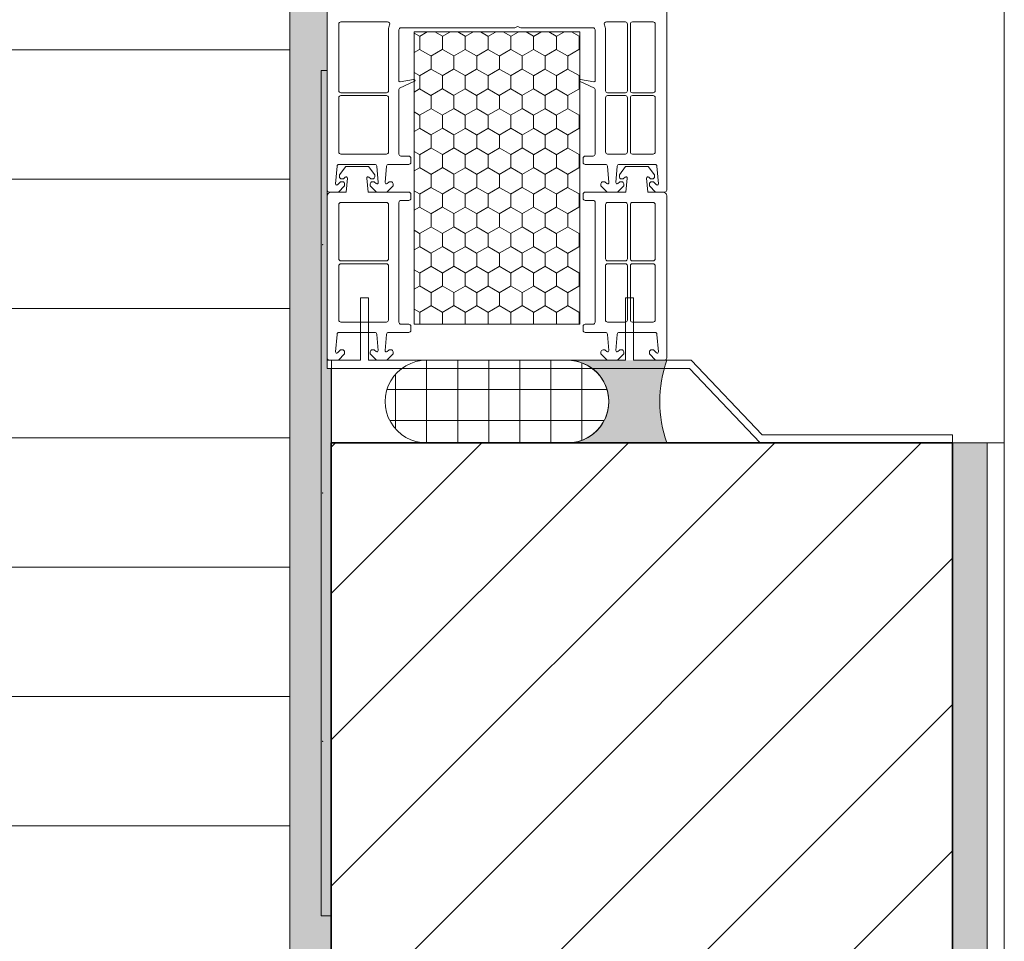
# Model space of a CAD drawing. Units: metres. Extents: x 0 to 1.79, y -0.04 to 2.06.
# Drawn here: x 0.94 to 1.23, y 1.02 to 1.29 of the extents above; entities that cross this region are included whole.
import ezdxf

# ---------------------------------------------------------------- set-up
doc = ezdxf.new("R2010")
doc.units = ezdxf.units.M
doc.header["$MEASUREMENT"] = 0
doc.linetypes.add('Wipeout_Contour', pattern=[1, 0, -1])
for name, color, linetype in [('0 Bauteilschraffuren', 7, 'Continuous'), ('0 Bauteilschraffuren Neu', 7, 'Continuous'), ('0 Neu', 7, 'Continuous')]:
    doc.layers.add(name, color=color, linetype=linetype)
doc.linetypes.add('Freihand Umgebung', pattern='A,0,[1,I.03.03 Raccordo al telaio davanzale1.Shx,S=0.001587301587301587,R=0,X=0,Y=8.250664766441492e-05],-0.2,0', length=0.2)

# ---------------------------------------------------------------- blocks, each defined once
blk = doc.blocks.new('*X1')
at = {"layer": '0 Bauteilschraffuren', "linetype": 'Continuous', "lineweight": 0, "true_color": 0x000000}
for points in [[(1.031525741504696, 1.25600458057727), (1.031051982679316, 1.25600458057727), (1.031051982679316, 1.220004580436382), (1.031525741504696, 1.220004580436382)], [(1.031525745057594, 1.220004580436382), (1.032831455460861, 1.220004580436382), (1.032831455460861, 1.25600458057727), (1.031525745057594, 1.25600458057727)], [(1.031525741504696, 1.184004580295494), (1.031051982679316, 1.184004580295494), (1.031051982679316, 1.148004580154606), (1.031525741504696, 1.148004580154606)], [(1.031525745057594, 1.148004580154606), (1.034051982896859, 1.148004580154606), (1.034051982896859, 1.184004580295494), (1.031525745057594, 1.184004580295494)], [(1.031525741504696, 1.112004580013719), (1.031051982679316, 1.112004580013719), (1.031051982679316, 1.076004579872831), (1.031525741504696, 1.076004579872831)], [(1.031525745057594, 1.076004579872831), (1.034051982896859, 1.076004579872831), (1.034051982896859, 1.112004580013719), (1.031525745057594, 1.112004580013719)], [(1.031051983405978, 1.025484824232195), (1.031525742556129, 1.025484824232195), (1.031525742556129, 1.04000458049586), (1.031051983405978, 1.04000458049586)], [(1.031525741730988, 1.04000458049586), (1.031525741730988, 1.025484824232195), (1.034051981947365, 1.025484824232195), (1.034051981947365, 1.04000458049586)]]:
    blk.add_hatch(color=18, dxfattribs=at).paths.add_polyline_path(points)
at = {"layer": '0 Bauteilschraffuren', "color": 7, "linetype": 'Continuous', "lineweight": 0}
for p in [(1.031525743316296, 1.220004580154606), (1.031525743316296, 1.148004580154606), (1.031525743316296, 1.076004580154607)]:
    blk.add_point(p, dxfattribs=at)

msp = doc.modelspace()

# ---------------------------------------------------------------- hatches: boundary and pattern name
at = {"layer": '0 Bauteilschraffuren Neu', "linetype": 'Continuous', "lineweight": 0, "true_color": 0x3c3a36}
for points in [[(1.032844231350071, 1.334350136027666), (1.02203234792353, 1.333406406160152), (1.022032396354847, 1.013210939600668e-05), (1.03403233383458, 1.013210939600668e-05), (1.03403233383458, 0.2025264054873857), (1.214032343439087, 0.2025264054873857), (1.214032343439087, 0.2145264040902485), (1.03403233383458, 0.2145264040902485), (1.03403233383458, 0.4425264081062073), (1.214032328158305, 0.4425264081062073), (1.214032328158305, 0.4545264067090701), (1.03403233383458, 0.4545264067090701), (1.03403233383458, 0.682526410725029), (1.214032328158305, 0.682526410725029), (1.214030326375779, 0.6945264093278918), (1.03403233383458, 0.6945264093278918), (1.034030316771272, 0.9225263980630679), (1.214030326375779, 0.9225263980630679), (1.214030326375779, 0.9345264119467133), (1.034030316771272, 0.9345264119467133), (1.034030321062462, 1.184126405412912), (1.032831453774369, 1.184126476087138)], [(1.214032339563292, 0.86851574240839), (1.214032339563292, 0.8565157329164665), (1.214032339563292, 0.6285157385900972), (1.214032339563292, 0.6165157460090991), (1.214032339563292, 0.3885157347718045), (1.214032339563292, 0.3765157421908063), (1.214032339563292, 0.2145157408817781), (1.214032339563292, 0.2025157313898545), (1.224032344654741, 0.2025157313898545), (1.224032344654741, 1.162526405107287), (1.214032339563292, 1.162526405107287), (1.214032339563292, 1.108515746226683), (1.214032339563292, 1.096515736734759)]]:
    msp.add_hatch(color=250, dxfattribs=at).paths.add_polyline_path(points)
at = {"layer": '0 Bauteilschraffuren Neu', "linetype": 'Continuous', "lineweight": 0}
h = msp.add_hatch(dxfattribs=at)
h.set_pattern_fill('Dämmstoff__allgemein_hor_0A', style=0, pattern_type=2)
h.set_pattern_definition([(0, (1.90908975891398, 1.276493409157497), (0, 0.0375), [])])
h.paths.add_polyline_path([(0.7820324021823835, 1.013210939600668e-05), (1.022032391227896, 1.013210939600668e-05), (1.022032351959809, 1.29704428833891), (1.022032351959809, 1.317627225447637), (0.7903956211490897, 1.297446746961017), (0.7820325592547308, 1.297446746961017)])
h = msp.add_hatch(dxfattribs=at)
h.set_pattern_fill('SAGO_BACKSTEIN_0001_0001', style=0, pattern_type=2)
h.set_pattern_definition([(44.99999999999999, (0, 0), (-0.02121320343559642, 0.02121320343559643), [])])
h.paths.add_polyline_path([(1.214030322481565, 1.162526405107287), (1.034030321062462, 1.162526405107287), (1.034030323361665, 0.934526405104493), (1.214030323922205, 0.934526405104493)])
at = {"layer": '0 Neu', "linetype": 'Continuous', "lineweight": 0}
h = msp.add_hatch(dxfattribs=at)
h.set_pattern_fill('HONEY_0001_0001', style=0, pattern_type=2)
h.set_pattern_definition([(90, (-2.154159653792587, -2.003783189535083), (-0.003299556810681533, 0.005714999994240934), [0.003809999996160623, -0.007619999992321246]), (209.9999996991856, (-2.154159653792587, -2.003783189535083), (0.003299556832309601, 0.005714999981753963), [0.003810000030807291, -0.007620000061614582]), (150.0000003008144, (-2.154159653792587, -2.003783189535083), (-0.006599113642991134, 0), [0, -0.007620000061614588, 0.003810000030807294, 0, 0, 0, 0, 0, 0, 0, 0, 0, 0, 0, 0, 0, 0, 0])])
h.paths.add_polyline_path([(1.106033802069876, 1.196966405619691), (1.106037281971228, 1.281686406280728), (1.058037281961449, 1.281686406280728), (1.058033802060097, 1.196966405619691)])
at = {"layer": '0 Neu', "linetype": 'Continuous', "lineweight": 13, "true_color": 0xd4d4d4}
h = msp.add_hatch(dxfattribs=at)
h.set_pattern_fill('LAYOUT___KUNSTSTEIN__BET_38', color=254, style=0, pattern_type=2)
h.set_pattern_definition([(0, (1.097633803140641, -1.88197061972815), (0, 0.008999999990919605), []), (90, (1.097633803140641, -1.88197061972815), (-0.008999999990919605, 0), [])])
h.paths.add_polyline_path([(1.10241684356254, 1.186526393463368), (1.061650762575598, 1.186526393463368, 1.000706914354674), (1.06163380262399, 1.162526405107287), (1.102433803514148, 1.162526405107287, 1.000706914354674)])
msp.add_hatch(color=254, dxfattribs=at).paths.add_polyline_path([(1.102433803514148, 1.162526405107287), (1.131233803921648, 1.162526405107287, -0.168944526025578), (1.131233803921648, 1.18652640544687), (1.102433803543252, 1.18652640544687, -0.9999999999999999)])

# ---------------------------------------------------------------- linework, layer by layer
at = {"color": 7, "linetype": 'Continuous', "lineweight": 0, "flags": 128}
msp.add_lwpolyline([(1.034030321062462, 1.162526405107287), (1.034030321062462, 1.184126405412912)], dxfattribs=at)
at = {"layer": '0 Bauteilschraffuren', "color": 7, "linetype": 'Continuous', "lineweight": 0, "flags": 128}
msp.add_lwpolyline([(1.032831453770203, 1.270524334835586), (1.032831453770203, 1.18652640544687), (1.03405198258321, 1.18652640544687), (1.03405198258321, 1.025484825473627), (1.031051982580837, 1.025484825473627), (1.031051982580837, 1.270524334835586)], close=True, dxfattribs=at)
at = {"layer": '0 Bauteilschraffuren Neu', "color": 7, "linetype": 'Continuous', "lineweight": 0, "flags": 128}
for points in [[(1.032844231350071, 1.334350136027666), (1.02203234792353, 1.333406406160152), (1.022032396354847, 1.013210939600668e-05), (1.03403233383458, 1.013210939600668e-05), (1.03403233383458, 0.2025264054873857), (1.214032343439087, 0.2025264054873857), (1.214032343439087, 0.2145264040902485), (1.03403233383458, 0.2145264040902485), (1.03403233383458, 0.4425264081062073), (1.214032328158305, 0.4425264081062073), (1.214032328158305, 0.4545264067090701), (1.03403233383458, 0.4545264067090701), (1.03403233383458, 0.682526410725029), (1.214032328158305, 0.682526410725029), (1.214030326375779, 0.6945264093278918), (1.03403233383458, 0.6945264093278918), (1.034030316771272, 0.9225263980630679), (1.214030326375779, 0.9225263980630679), (1.214030326375779, 0.9345264119467133), (1.034030316771272, 0.9345264119467133), (1.034030321062462, 1.184126405412912), (1.032831453774369, 1.184126476087138)], [(0.7820324021823835, 1.013210939600668e-05), (1.022032391227896, 1.013210939600668e-05), (1.022032351959809, 1.29704428833891), (1.022032351959809, 1.317627225447637), (0.7903956211490897, 1.297446746961017), (0.7820325592547308, 1.297446746961017)], [(1.137771473289038, 1.184126405412912), (1.158334544446123, 1.162526405107287), (1.214030322481565, 1.162526405107287), (1.214030319207384, 1.164926405141245), (1.158842099518668, 1.164926405141245), (1.138279028347031, 1.18652640544687), (1.121633803756711, 1.18652640544687), (1.121633803756711, 1.204590309662394), (1.119233803744581, 1.204590309662394), (1.119233803744581, 1.18652640544687), (1.044833802393557, 1.18652640544687), (1.044833802393557, 1.204590309662394), (1.042433802395979, 1.204590309662394), (1.042433802395979, 1.18652640544687), (1.032831453770203, 1.18652640544687), (1.032831453770203, 1.184126405412912)]]:
    msp.add_lwpolyline(points, close=True, dxfattribs=at)
at = {"layer": '0 Bauteilschraffuren Neu', "color": 7, "linetype": 'Continuous', "lineweight": 35, "flags": 128}
msp.add_lwpolyline([(1.214030322481565, 1.162526405107287), (1.034030321062462, 1.162526405107287), (1.034030323361665, 0.934526405104493), (1.214030323922205, 0.934526405104493)], close=True, dxfattribs=at)
at = {"layer": '0 Bauteilschraffuren Neu', "color": 7, "linetype": 'Freihand Umgebung', "lineweight": 0, "flags": 128}
msp.add_lwpolyline([(1.214032339563292, 0.86851574240839), (1.214032339563292, 0.8565157329164665), (1.214032339563292, 0.6285157385900972), (1.214032339563292, 0.6165157460090991), (1.214032339563292, 0.3885157347718045), (1.214032339563292, 0.3765157421908063), (1.214032339563292, 0.2145157408817781), (1.214032339563292, 0.2025157313898545), (1.224032344654741, 0.2025157313898545), (1.224032344654741, 1.162526405107287), (1.214032339563292, 1.162526405107287), (1.214032339563292, 1.108515746226683), (1.214032339563292, 1.096515736734759)], close=True, dxfattribs=at)
at = {"layer": '0 Neu', "color": 7, "linetype": 'Continuous', "lineweight": 0, "flags": 128}
for points in [[(1.032837281695836, 1.353888542715226), (1.032837282117842, 1.235846406099967, 0.4142135623728121), (1.033437282117236, 1.235246406100573), (1.036077282123304, 1.235246406115125), (1.037877282121488, 1.237046406120585), (1.037877282121488, 1.237646406119979, 0.4142135623730784), (1.037277282107541, 1.238246406119374), (1.036800814582537, 1.238246406112098, 0.1989123673797124), (1.036631108953887, 1.238176111739535), (1.035851840563853, 1.23739684333495, -0.6681786379194993), (1.035235955068063, 1.237651951461971), (1.035680987836829, 1.242738699558772, -0.3888787318539375), (1.036278704655277, 1.243286406115744), (1.04659191404892, 1.243286406152124, -0.3888787318522084), (1.04718963088192, 1.242738699595152), (1.047600907878521, 1.238037782222905, -0.7002075382071575), (1.046987719347388, 1.237751847711565), (1.046563455275762, 1.238176111775915, 0.1989123673793769), (1.046393749647112, 1.238246406148478), (1.045917282107555, 1.238246406148478, 0.4142135623737777), (1.045317282108161, 1.237646406149083), (1.045317282122713, 1.237046406142412), (1.047117282120896, 1.235246406151504), (1.05011728211787, 1.235246406166056), (1.051917282116054, 1.237046406171516), (1.051917282116054, 1.237646406170911, 0.4142135623736777), (1.051317282116659, 1.238246406170306), (1.050840814577103, 1.23824640616303, 0.1989123673788526), (1.050671108963004, 1.238176111790467), (1.050246844891379, 1.237751847718841, -0.7002075382078695), (1.049633656360245, 1.23803778223018), (1.050044933313191, 1.242738699609704, -0.388878731853451), (1.050642650131638, 1.243286406166676), (1.05647728208817, 1.243286406188504, 0.4142135623729618), (1.057077282087564, 1.243886406187898), (1.057077282087564, 1.245086406186688, 0.414213562373095), (1.05647728208817, 1.245686406186082), (1.05419728208756, 1.245686406178806, -0.4142135623732282), (1.053597282088165, 1.246286406178201), (1.053597282553826, 1.265017060734039, -0.291473411710956), (1.053805140000921, 1.265343331546405), (1.058173353297323, 1.267380262874299, 0.2914734197471728), (1.058277282013594, 1.2675612274289, 0.4783654228255344), (1.057839169422667, 1.267914365151314), (1.054019795884531, 1.26724090653815, -0.4663076469805425), (1.053597282539275, 1.267595437315408), (1.053597281957198, 1.282286406178259, -0.4142135623729618), (1.054197281956593, 1.282886406177654), (1.087180310548436, 1.282886406294069, 0.201512754623894), (1.087608796247085, 1.283066406296798, -0.4200840252081764), (1.088465767658934, 1.283066406304074, 0.2015127546238955), (1.088894253357583, 1.282886406301345), (1.109877281946981, 1.282886406374105, -0.414213562373095), (1.110477281960928, 1.282286406381986), (1.110477282004584, 1.267595437468203, -0.466307658154998), (1.110054768659327, 1.267240906676393), (1.10623539373876, 1.267914365515112, 0.4783646825607994), (1.105797282006395, 1.267543398451466, 0.2917664326259558), (1.105901386990015, 1.267380180968844), (1.110269424310107, 1.26534333173558, -0.2914734117109573), (1.110477281466163, 1.265017061359772), (1.110477282077343, 1.246286406381928, -0.4142135623730971), (1.1098772820925, 1.245686406375257), (1.10759728209189, 1.245686406367981, 0.414213562373095), (1.106997282092496, 1.245086406368586), (1.106997282092496, 1.243886406369797, 0.414213562373095), (1.10759728209189, 1.243286406370403), (1.113431914048422, 1.24328640639223, -0.388878731853567), (1.114029630881421, 1.242738699835258), (1.114440907878023, 1.238037782463011, -0.7002075382074662), (1.113827719346889, 1.237751847951672), (1.113403455275264, 1.238176112016022, 0.1989123673791995), (1.113233749646613, 1.238246406388584), (1.112757282107057, 1.238246406388584, 0.4142135623727413), (1.112157282122214, 1.23764640638919), (1.112157282122214, 1.237046406382519), (1.113957282120398, 1.235246406391611), (1.116957282117371, 1.235246406406163), (1.118757282115555, 1.237046406411623), (1.118757282115555, 1.237646406411018, 0.4142135623733115), (1.118157282116161, 1.238246406410412), (1.117680814576604, 1.238246406403136, 0.1989123673793898), (1.117511108962506, 1.238176112030573), (1.11708684489088, 1.237751847958948, -0.7002075382108255), (1.116473656359747, 1.238037782470287), (1.116884933312693, 1.24273869984981, -0.3888787318528673), (1.11748265013114, 1.243286406406782), (1.127795859539336, 1.243286406443162, -0.3888787318526192), (1.128393576357783, 1.24273869988619), (1.128838609170205, 1.237651951796665, -0.6681786379178154), (1.128222723674415, 1.237396843669644), (1.127443455269829, 1.238176112066953, 0.198912367379311), (1.127273749641179, 1.238246406439516), (1.126797282116175, 1.238246406439516, 0.414213562373478), (1.12619728211678, 1.237646406432845), (1.12619728211678, 1.237046406433451), (1.127997282129516, 1.235246406442543), (1.130637282121032, 1.235246406449819, 0.4142135623734613), (1.131237282120426, 1.235846406456489), (1.13123728177118, 1.331546406454522)], [(1.044662496767276, 1.235246406464371), (1.044308288060281, 1.239295030372973, -0.7002075382074662), (1.044921476591415, 1.239580964884312), (1.045345740648489, 1.239156700812686, 0.1989123673791995), (1.045515446277139, 1.239086406440124), (1.045991913816695, 1.239086406440124, 0.4142135623727413), (1.04659191381609, 1.239686406446794), (1.046591913801538, 1.240286406446189), (1.044791913803354, 1.242686406436492), (1.038191913795461, 1.242686406429216), (1.036391913811829, 1.240286406424361), (1.036391913811829, 1.239686406424966, 0.4142135623733115), (1.036991913811224, 1.239086406425572), (1.037468381336228, 1.239086406425572, 0.1989123673793898), (1.037638086964878, 1.239156700798135), (1.038062351036504, 1.23958096486976, -0.7002075382108255), (1.038675539567637, 1.239295030365697), (1.038321330889747, 1.235246406464371)], [(1.119412067179954, 1.235246406464371), (1.119766275886948, 1.239295030372973, 0.7002075382074662), (1.119153087355815, 1.239580964884312), (1.118728823284189, 1.239156700812686, -0.1989123673791995), (1.118559117655539, 1.239086406440124), (1.118082650115983, 1.239086406440124, -0.4142135623727413), (1.11748265013114, 1.239686406446794), (1.11748265013114, 1.240286406446189), (1.119282650129324, 1.242686406436492), (1.125882650137217, 1.242686406429216), (1.127682650120849, 1.240286406424361), (1.127682650120849, 1.239686406424966, -0.4142135623733115), (1.127082650121454, 1.239086406425572), (1.12660618259645, 1.239086406425572, -0.1989123673793898), (1.126436476967799, 1.239156700798135), (1.126012212896174, 1.23958096486976, 0.7002075382108255), (1.12539902436504, 1.239295030365697), (1.125753233042931, 1.235246406464371)], [(1.03283728210329, 1.2144849074285), (1.032837282117842, 1.234046406778448, -0.414213562373095), (1.034037282116631, 1.235246406777237), (1.038321330889747, 1.235246406777237)], [(1.05647728208817, 1.235246406777237, -0.4142135623730951), (1.057077282087564, 1.234646406697807), (1.057077282087564, 1.233446406699017, -0.414213562373095), (1.05647728208817, 1.232846406699623), (1.05419728208756, 1.232846406714175, 0.4142135623732282), (1.053597282088165, 1.23224640671478), (1.053597282539275, 1.214492767783754)], [(1.110477281509819, 1.214514304254494), (1.110477282077343, 1.232246406511053, 0.4142135623730971), (1.1098772820925, 1.232846406510448), (1.10759728209189, 1.232846406517724, -0.414213562373095), (1.106997282092496, 1.233446406524394), (1.106997282092496, 1.234646406523184, -0.414213562373095), (1.10759728209189, 1.235246406777237)], [(1.125753233042931, 1.235246406464371), (1.130037282121637, 1.235246406449819, -0.4142135623730951), (1.131237282120426, 1.234046406451029), (1.131237282105874, 1.214522164609748)], [(1.032833802114626, 1.214484906111552), (1.03283380221649, 1.187126405446265, 0.4142135623728121), (1.033433802215884, 1.18652640544687), (1.036073802221952, 1.186526405454146), (1.037873802220136, 1.188326405466882), (1.037873802205584, 1.188926405466277, 0.4142135623730784), (1.037273802206189, 1.189526405458396), (1.036797334681185, 1.189526405458396, 0.1989123673797124), (1.036627629052535, 1.189456111085833), (1.035848360647949, 1.188676842681248, -0.6681786379194993), (1.035232475166711, 1.188931950800993), (1.035677507935477, 1.194018698897794, -0.3888787318539375), (1.036275224753925, 1.194566405454766), (1.046588434147568, 1.194566405491146, -0.3888787318522084), (1.047186150980568, 1.194018698941449), (1.047597427962617, 1.189317781569202, -0.7002075382071575), (1.046984239431484, 1.189031847057863), (1.04655997537441, 1.189456111122213, 0.1989123673793769), (1.04639026974576, 1.189526405494775), (1.045913802206203, 1.189526405494775, 0.4142135623737777), (1.045313802206809, 1.188926405488105), (1.045313802221361, 1.18832640548871), (1.047113802219545, 1.186526405497802), (1.050113802216518, 1.186526405505078), (1.051913802214702, 1.188326405510538), (1.051913802214702, 1.188926405517209, 0.4142135623736777), (1.051313802215307, 1.189526405509327), (1.050837334675751, 1.189526405509327, 0.1989123673788526), (1.0506676290471, 1.189456111136765), (1.050243364990027, 1.189031847065139, -0.7002075382078695), (1.049630176458893, 1.189317781576478), (1.050041453411839, 1.194018698956001, -0.388878731853451), (1.050639170230286, 1.194566405505697), (1.056473802186818, 1.194566405527525, 0.4142135623729618), (1.057073802186212, 1.195166405534196), (1.057073802186212, 1.196366405532985, 0.414213562373095), (1.056473802186818, 1.19696640553238), (1.054193802186208, 1.196966405525104, -0.4142135623732282), (1.053593802186813, 1.197566405517223), (1.053593802608819, 1.214492766466805)], [(1.110473801623018, 1.214514302937546), (1.110473802175991, 1.197566405720949, -0.4142135623730971), (1.109873802176597, 1.196966405721555), (1.107593802190538, 1.196966405714279, 0.414213562373095), (1.106993802191144, 1.196366405714884), (1.106993802191144, 1.195166405708819, 0.414213562373095), (1.107593802190538, 1.1945664057167), (1.11342843414707, 1.194566405731252, -0.388878731853567), (1.114026150980069, 1.194018699181556), (1.114437427976671, 1.189317781802033, -0.7002075382074662), (1.113824239430985, 1.18903184729797), (1.113399975373912, 1.189456111362319, 0.1989123673791995), (1.113230269745261, 1.189526405734882), (1.112753802205705, 1.189526405734882, 0.4142135623727413), (1.11215380220631, 1.188926405728211), (1.112153802220862, 1.188326405728817), (1.113953802219046, 1.186526405737909), (1.116953802216019, 1.186526405745185), (1.118753802214203, 1.188326405750645), (1.118753802214203, 1.188926405757315, 0.4142135623733115), (1.118153802214809, 1.189526405749434), (1.117677334675252, 1.189526405749434, 0.1989123673793898), (1.117507629046602, 1.189456111376871), (1.117083364989528, 1.189031847305245, -0.7002075382108255), (1.116470176458395, 1.189317781809309), (1.116881453411341, 1.194018699196108, -0.3888787318528673), (1.117479170229788, 1.194566405745804), (1.127792379637984, 1.19456640578946, -0.3888787318526192), (1.128390096456431, 1.194018699232488), (1.128835129268853, 1.188931951142963, -0.6681786379178154), (1.128219243773063, 1.188676843015942), (1.127439975368477, 1.189456111413251, 0.198912367379311), (1.127270269739827, 1.189526405785814), (1.126793802214823, 1.189526405785814, 0.414213562373478), (1.126193802215428, 1.188926405779143), (1.126193802215428, 1.188326405779748), (1.127993802228164, 1.18652640578884), (1.13063380221968, 1.186526405796116, 0.4142135623734613), (1.131233802219074, 1.187126405795511), (1.131233802117211, 1.214522163292799)]]:
    msp.add_lwpolyline(points, format="xyb", dxfattribs=at)
for points in [[(1.036797204587063, 1.264046406115171), (1.049997283721612, 1.264046406166103, 0.414213562373094), (1.050597283721006, 1.264646406165498), (1.050597283662799, 1.282286406163707, -0.1032437171753781), (1.05089782915559, 1.283726406163709, 0.5405749386264198), (1.050347920064385, 1.284566406164317), (1.036797283647618, 1.284566406113385, 0.41421356237298), (1.036197283648224, 1.283966406113991), (1.036197283720983, 1.264646324143627, 0.4142121826904261)], [(1.119237283645933, 1.2845664064117), (1.113726647229785, 1.284566406389872, 0.540574938626356), (1.113176738153132, 1.283726406389264, -0.1032437171755295), (1.113477283660475, 1.282286406389262), (1.113477283718683, 1.264646406391052, 0.414213562373095), (1.114077283718077, 1.264046406391658), (1.119237283718692, 1.264046406413486, 0.414213562373095), (1.119837283718087, 1.26464640641288), (1.119837283645327, 1.283966406412305, 0.4142135623730784)], [(1.121277283652605, 1.284566406418976, 0.4142135623731283), (1.120677283653211, 1.283966406419581), (1.12067728372597, 1.26464640641288, 0.414213562373095), (1.121277283725365, 1.264046406420761), (1.127277283719311, 1.264046406442589, 0.414213562373095), (1.127877283718706, 1.264646406441984), (1.127877283645947, 1.283966406441409, 0.4142135623729951), (1.127277283646552, 1.284566406440804)], [(1.036797283793137, 1.246286406112717), (1.049997283794371, 1.246286406163649, 0.4142135623730617), (1.050597283779214, 1.246886406163044), (1.050597283735558, 1.262606406166101, 0.4142135623731117), (1.049997283721612, 1.263206406165495), (1.036797214191327, 1.263206406114564, 0.4142149420571247), (1.036197283735535, 1.262606472821148), (1.036197283779191, 1.246886406112112, 0.414213562373095)], [(1.119237283791452, 1.246286406411031, 0.4142135623731616), (1.119837283790846, 1.246886406410426), (1.119837283732639, 1.262606406413483, 0.414213562373095), (1.119237283733244, 1.263206406412878), (1.114077283732629, 1.26320640639105, 0.414213562373095), (1.113477283733235, 1.262606406391655), (1.113477283791442, 1.246886406388598, 0.414213562373095), (1.114077283790837, 1.246286406389204)], [(1.127877283791466, 1.24688640643953), (1.127877283733258, 1.262606406442587, 0.414213562373095), (1.127277283719311, 1.263206406441982), (1.121277283725365, 1.263206406420154, 0.414213562373095), (1.12067728372597, 1.262606406413483), (1.120677283784178, 1.246886406417702, 0.4142135623730284), (1.121277283783573, 1.246286406418307), (1.127277283792071, 1.246286406440135, 0.4142135623730784)], [(1.036797282090563, 1.232246406772988), (1.049997282077245, 1.232246406729332, -0.4142135623730617), (1.05059728207664, 1.231646406722661), (1.050597282018432, 1.21592640672688, -0.4142135623731117), (1.049997282019038, 1.215326406727486), (1.036797212488753, 1.215326406771141, -0.4142149420571247), (1.036197282018409, 1.215926340071833), (1.036197282076617, 1.231646406773593, -0.414213562373095)], [(1.119237282088878, 1.232246406474673, -0.4142135623731616), (1.119837282088272, 1.231646406475279), (1.119837282030065, 1.215926406472222, -0.414213562373095), (1.119237282016118, 1.215326406480103), (1.114077282030055, 1.215326406494655, -0.414213562373095), (1.113477282030661, 1.215926406501326), (1.113477282088868, 1.231646406497107, -0.414213562373095), (1.114077282088263, 1.232246406496501)], [(1.127877282088892, 1.231646406446175), (1.127877282030684, 1.215926406443118, -0.414213562373095), (1.127277282016737, 1.215326406450999), (1.121277282022791, 1.215326406472827, -0.414213562373095), (1.120677282023396, 1.215926406472222), (1.120677282081604, 1.231646406475279, -0.4142135623730284), (1.121277282080999, 1.232246406467397), (1.127277282089497, 1.23224640644557, -0.4142135623730784)], [(1.036793802174659, 1.197566405459015), (1.049993802175893, 1.197566405509947, 0.4142135623730617), (1.050593802175288, 1.198166405509341), (1.05059380211708, 1.213886405512398, 0.4142135623731117), (1.049993802117686, 1.214486405504517), (1.036793732587401, 1.214486405460861, 0.4142149420571247), (1.036193802117057, 1.213886472167446), (1.036193802175265, 1.19816640545841, 0.414213562373095)], [(1.119233802187526, 1.197566405757329, 0.4142135623731616), (1.119833802172368, 1.198166405756724), (1.119833802128713, 1.213886405759781, 0.414213562373095), (1.119233802114766, 1.2144864057519), (1.114073802114151, 1.214486405737348, 0.414213562373095), (1.113473802129309, 1.213886405737953), (1.113473802172964, 1.198166405734896, 0.414213562373095), (1.114073802186911, 1.197566405735501)], [(1.127873802172988, 1.198166405785828), (1.127873802129332, 1.213886405788885, 0.414213562373095), (1.127273802115385, 1.214486405781003), (1.121273802121439, 1.214486405759176, 0.414213562373095), (1.120673802122044, 1.213886405759781), (1.120673802180252, 1.198166405764, 0.4142135623730284), (1.121273802179647, 1.197566405764605), (1.127273802188145, 1.197566405786433, 0.4142135623730784)]]:
    msp.add_lwpolyline(points, format="xyb", close=True, dxfattribs=at)
for points in [[(1.106037281971228, 1.214512623137211), (1.106037281971228, 1.281686406280728), (1.058037281961449, 1.281686406280728), (1.058037281961449, 1.214494448901037)], [(1.044662496767276, 1.235246406777237), (1.05647728208817, 1.235246406777237)], [(1.10759728209189, 1.235246406522578), (1.113431914062974, 1.235246406777237)], [(1.113431914048422, 1.235246406486199), (1.119412067179954, 1.235246406464371)], [(1.106033802069876, 1.214512621820263), (1.106033802069876, 1.196966405619691), (1.058033802060097, 1.196966405619691), (1.058033802060097, 1.214494447584088)]]:
    msp.add_lwpolyline(points, dxfattribs=at)
at = {"layer": '0 Neu', "color": 7, "linetype": 'Continuous', "lineweight": 0}
msp.add_lwpolyline([(1.214030322481565, 1.162526405107287), (1.214030322481565, 0.934526405104493)], dxfattribs=at)
for centre, radius, start, end in [((1.061633802638537, 1.174526405277819), 0.01200000017053241, 89.91902223965751, 270), ((1.102433803499601, 1.174526405277819), 0.01200000017053241, 270, 90.08097776034252), ((1.1024338035287, 1.174526405277079), 0.01200000016979175, 270, 90), ((1.165734753457516, 1.174526405277079), 0.03652828387635424, 160.821481013817, 199.1785189861829)]:
    msp.add_arc(centre, radius, start, end, dxfattribs=at)

# ---------------------------------------------------------------- block references
at = {"layer": '0 Bauteilschraffuren', "color": 7, "linetype": 'Continuous', "lineweight": 0}
msp.add_blockref('*X1', (0, 0), dxfattribs=at)

# ---------------------------------------------------------------- next in the draw order: wipeouts: each hides what was drawn before it
at = {"color": 254, "linetype": 'Wipeout_Contour', "lineweight": 0, "ltscale": 6.476610015083638}
msp.add_wipeout([(1.229032339593615, 0.4035157399887994), (1.224032339593616, 0.4035157402140166), (1.224032339593616, 1.162526405107287), (1.229032339593615, 1.162526405107287)], dxfattribs=at).dxf.layer = '0 Bauteilschraffuren Neu'

# ---------------------------------------------------------------- next in the draw order: linework, layer by layer
at = {"color": 8, "linetype": 'Continuous', "lineweight": 13}
msp.add_line((1.229032339593615, 1.162526405107287), (1.229025730984214, 2.060009183820659), dxfattribs=at)
at = {"layer": '0 Bauteilschraffuren Neu', "color": 7, "linetype": 'Freihand Umgebung', "lineweight": 0, "flags": 128}
msp.add_lwpolyline([(1.229032339593615, 0.4035157399887994), (1.224032339593616, 0.4035157402140166), (1.224032339593616, 1.162526405107287), (1.229032339593615, 1.162526405107287)], close=True, dxfattribs=at)

doc.saveas('drawing.dxf')
